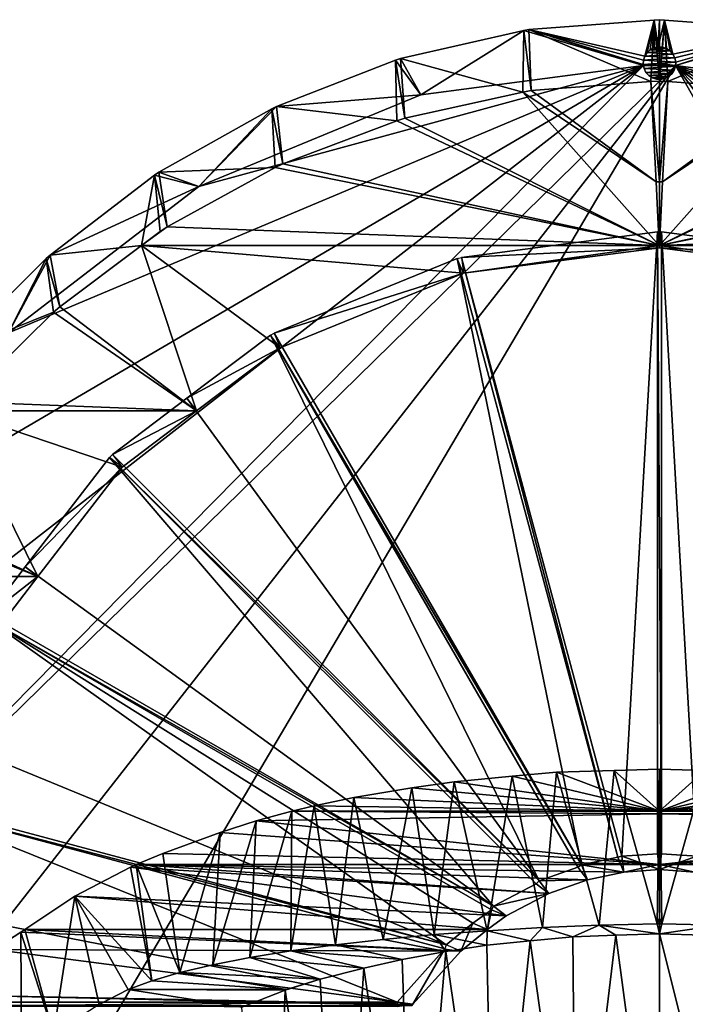
# Model space of a CAD drawing. Units: millimetres. Extents: x -53983 to -42016, y -887 to 16971.
# Drawn here: x -51929 to -47841, y 10919 to 16971 of the extents above; entities that cross this region are included whole.
import ezdxf

# ---------------------------------------------------------------- set-up
doc = ezdxf.new("R2010")
doc.units = ezdxf.units.MM
doc.layers.get('0').update_dxf_attribs({"true_color": 0xdfdfdf})

msp = doc.modelspace()

# ---------------------------------------------------------------- linework, layer by layer
for points in [[(-48031.3, 16968.6, 41800), (-48051.6, 16589.9, 39800.5), (-48802, 16910.8, 41800)], [(-48031.3, 16968.6, 41800), (-48802, 16910.8, 41800), (-48089.5, 16746.8, 41800)], [(-48031.3, 16968.6, 41800), (-48089.5, 16746.8, 41800), (-48075.2, 16768.6, 41800)], [(-48031.3, 16968.6, 41800), (-48075.2, 16768.6, 41800), (-48055.7, 16786, 41800)], [(-48031.3, 16968.6, 41800), (-48055.7, 16786, 41800), (-48032.4, 16797.7, 41800)], [(-48031.3, 16968.6, 41800), (-47999.5, 16593.3, 39800), (-48051.6, 16589.9, 39800.5)], [(-48031.3, 16968.6, 41800), (-48032.4, 16797.7, 41800), (-48006.8, 16803, 41800)], [(-47999.5, 16970.6, 41800), (-47999.5, 16593.3, 39800), (-48031.3, 16968.6, 41800)], [(-48031.3, 16968.6, 41800), (-48006.8, 16803, 41800), (-47999.5, 16970.6, 41800)], [(-47967.7, 16968.6, 41800), (-47999.5, 16970.6, 41800), (-48006.8, 16803, 41800)], [(-47967.7, 16968.6, 41800), (-48006.8, 16803, 41800), (-47980.8, 16801.5, 41800)], [(-47999.5, 16970.6, 41800), (-47967.7, 16968.6, 41800), (-47999.5, 16593.3, 39800)], [(-47999.5, 16593.3, 39800), (-47967.7, 16968.6, 41800), (-47947.4, 16589.9, 39800.5)], [(-47967.7, 16968.6, 41800), (-47980.8, 16801.5, 41800), (-47956, 16793.3, 41800)], [(-47967.7, 16968.6, 41800), (-47197, 16910.8, 41800), (-47947.4, 16589.9, 39800.5)], [(-47197, 16910.8, 41800), (-47967.7, 16968.6, 41800), (-47916.8, 16759.5, 41800)], [(-47967.7, 16968.6, 41800), (-47956, 16793.3, 41800), (-47934.2, 16779, 41800)], [(-47967.7, 16968.6, 41800), (-47934.2, 16779, 41800), (-47916.8, 16759.5, 41800)], [(-48833.3, 16904.5, 41800), (-48839.2, 16526.2, 39809.1), (-49590.8, 16732.2, 41800)], [(-49464.5, 16509.8, 41800), (-48833.3, 16904.5, 41800), (-49590.8, 16732.2, 41800)], [(-49464.5, 16509.8, 41800), (-48098.4, 16689.6, 41800), (-48833.3, 16904.5, 41800)], [(-48833.3, 16904.5, 41800), (-48788.1, 16536.1, 39807.8), (-48839.2, 16526.2, 39809.1)], [(-48802, 16910.8, 41800), (-48788.1, 16536.1, 39807.8), (-48833.3, 16904.5, 41800)], [(-48802, 16910.8, 41800), (-48833.3, 16904.5, 41800), (-48098.4, 16689.6, 41800)], [(-48802, 16910.8, 41800), (-48051.6, 16589.9, 39800.5), (-48788.1, 16536.1, 39807.8)], [(-48802, 16910.8, 41800), (-48098.4, 16689.6, 41800), (-48099.2, 16696, 41800)], [(-48802, 16910.8, 41800), (-48099.2, 16696, 41800), (-48097.7, 16722, 41800)], [(-48802, 16910.8, 41800), (-48097.7, 16722, 41800), (-48089.5, 16746.8, 41800)], [(-47947.4, 16589.9, 39800.5), (-47197, 16910.8, 41800), (-47211, 16536.1, 39807.8)], [(-47197, 16910.8, 41800), (-47916.8, 16759.5, 41800), (-47905.1, 16736.1, 41800)], [(-47197, 16910.8, 41800), (-47905.1, 16736.1, 41800), (-47899.8, 16710.6, 41800)], [(-47197, 16910.8, 41800), (-47899.8, 16710.6, 41800), (-47901, 16689.2, 41800)], [(-47197, 16910.8, 41800), (-47901, 16689.2, 41800), (-47165.7, 16904.5, 41800)], [(-46538.4, 16509.8, 41800), (-47165.7, 16904.5, 41800), (-47901, 16689.2, 41800)], [(-48089.5, 16746.8, 42300), (-47916.8, 16759.5, 42300), (-48075.2, 16768.6, 42300)], [(-48089.5, 16746.8, 41800), (-48089.5, 16746.8, 42300), (-48075.2, 16768.6, 41800)], [(-48075.2, 16768.6, 41800), (-48089.5, 16746.8, 42300), (-48075.2, 16768.6, 42300)], [(-48075.2, 16768.6, 42300), (-47934.2, 16779, 42300), (-48055.7, 16786, 42300)], [(-48075.2, 16768.6, 41800), (-48075.2, 16768.6, 42300), (-48055.7, 16786, 41800)], [(-48055.7, 16786, 41800), (-48075.2, 16768.6, 42300), (-48055.7, 16786, 42300)], [(-48075.2, 16768.6, 42300), (-47916.8, 16759.5, 42300), (-47934.2, 16779, 42300)], [(-48055.7, 16786, 42300), (-47956, 16793.3, 42300), (-48032.4, 16797.7, 42300)], [(-48055.7, 16786, 41800), (-48055.7, 16786, 42300), (-48032.4, 16797.7, 41800)], [(-48032.4, 16797.7, 41800), (-48055.7, 16786, 42300), (-48032.4, 16797.7, 42300)], [(-48055.7, 16786, 42300), (-47934.2, 16779, 42300), (-47956, 16793.3, 42300)], [(-48032.4, 16797.7, 42300), (-47980.8, 16801.5, 42300), (-48006.8, 16803, 42300)], [(-48032.4, 16797.7, 41800), (-48032.4, 16797.7, 42300), (-48006.8, 16803, 41800)], [(-48006.8, 16803, 41800), (-48032.4, 16797.7, 42300), (-48006.8, 16803, 42300)], [(-48032.4, 16797.7, 42300), (-47956, 16793.3, 42300), (-47980.8, 16801.5, 42300)], [(-48006.8, 16803, 41800), (-48006.8, 16803, 42300), (-47980.8, 16801.5, 41800)], [(-47980.8, 16801.5, 41800), (-48006.8, 16803, 42300), (-47980.8, 16801.5, 42300)], [(-47980.8, 16801.5, 41800), (-47980.8, 16801.5, 42300), (-47956, 16793.3, 41800)], [(-47956, 16793.3, 41800), (-47980.8, 16801.5, 42300), (-47956, 16793.3, 42300)], [(-47956, 16793.3, 41800), (-47956, 16793.3, 42300), (-47934.2, 16779, 41800)], [(-47934.2, 16779, 41800), (-47956, 16793.3, 42300), (-47934.2, 16779, 42300)], [(-47934.2, 16779, 41800), (-47934.2, 16779, 42300), (-47916.8, 16759.5, 41800)], [(-47916.8, 16759.5, 41800), (-47934.2, 16779, 42300), (-47916.8, 16759.5, 42300)], [(-49612.6, 16349.3, 39833.3), (-50352.3, 16437.9, 41800), (-49621, 16721.9, 41800)], [(-49464.5, 16509.8, 41800), (-49621, 16721.9, 41800), (-50352.3, 16437.9, 41800)], [(-49590.8, 16732.2, 41800), (-49563.4, 16365.5, 39831), (-49621, 16721.9, 41800)], [(-49464.5, 16509.8, 41800), (-49590.8, 16732.2, 41800), (-49621, 16721.9, 41800)], [(-49621, 16721.9, 41800), (-49563.4, 16365.5, 39831), (-49612.6, 16349.3, 39833.3)], [(-49590.8, 16732.2, 41800), (-48839.2, 16526.2, 39809.1), (-49563.4, 16365.5, 39831)], [(-48099.2, 16696, 42300), (-47899.8, 16710.6, 42300), (-48097.7, 16722, 42300)], [(-48099.2, 16696, 41800), (-48099.2, 16696, 42300), (-48097.7, 16722, 41800)], [(-48097.7, 16722, 41800), (-48099.2, 16696, 42300), (-48097.7, 16722, 42300)], [(-48099.2, 16696, 42300), (-47901.3, 16684.5, 42300), (-47899.8, 16710.6, 42300)], [(-48001.4, 16702.4, 41800), (-48097.9, 16689.7, 41800), (-47902.6, 16689.4, 41800)], [(-48097.9, 16689.7, 41800), (-48001.4, 16702.4, 41800), (-47902.6, 16689.4, 41800)], [(-48097.7, 16722, 42300), (-47905.1, 16736.1, 42300), (-48089.5, 16746.8, 42300)], [(-48097.7, 16722, 41800), (-48097.7, 16722, 42300), (-48089.5, 16746.8, 41800)], [(-48089.5, 16746.8, 41800), (-48097.7, 16722, 42300), (-48089.5, 16746.8, 42300)], [(-48097.7, 16722, 42300), (-47899.8, 16710.6, 42300), (-47905.1, 16736.1, 42300)], [(-48089.5, 16746.8, 42300), (-47905.1, 16736.1, 42300), (-47916.8, 16759.5, 42300)], [(-47916.8, 16759.5, 41800), (-47916.8, 16759.5, 42300), (-47905.1, 16736.1, 41800)], [(-47905.1, 16736.1, 41800), (-47916.8, 16759.5, 42300), (-47905.1, 16736.1, 42300)], [(-47905.1, 16736.1, 41800), (-47905.1, 16736.1, 42300), (-47899.8, 16710.6, 41800)], [(-47899.8, 16710.6, 41800), (-47905.1, 16736.1, 42300), (-47899.8, 16710.6, 42300)], [(-47901.3, 16684.5, 42300), (-47901, 16689.2, 41800), (-47899.8, 16710.6, 42300)], [(-47901, 16689.2, 41800), (-47899.8, 16710.6, 41800), (-47899.8, 16710.6, 42300)], [(-47901, 16689.2, 41800), (-48098.4, 16689.6, 41800), (-53654.2, 11049.6, 41800)], [(-48098.4, 16689.6, 41800), (-53461.6, 12512.7, 41800), (-53654.2, 11049.6, 41800)], [(-47901, 16689.2, 41800), (-53654.2, 11049.6, 41800), (-53461.6, 9586.6, 41800)], [(-48098.4, 16689.6, 41800), (-52896.9, 13876, 41800), (-53461.6, 12512.7, 41800)], [(-47901, 16689.2, 41800), (-53461.6, 9586.6, 41800), (-52896.9, 8223.2, 41800)], [(-48098.4, 16689.6, 41800), (-51998.5, 15046.7, 41800), (-52896.9, 13876, 41800)], [(-47901, 16689.2, 41800), (-52896.9, 8223.2, 41800), (-43105.9, 8223.2, 41800)], [(-48098.4, 16689.6, 41800), (-50827.8, 15945.1, 41800), (-51998.5, 15046.7, 41800)], [(-48098.4, 16689.6, 41800), (-49464.5, 16509.8, 41800), (-50827.8, 15945.1, 41800)], [(-48094, 16670.4, 42300), (-47901.3, 16684.5, 42300), (-48099.2, 16696, 42300)], [(-48099.2, 16696, 41800), (-48097.9, 16689.7, 41800), (-48099.2, 16696, 42300)], [(-48099.2, 16696, 42300), (-48097.9, 16689.7, 41800), (-48094, 16670.4, 42300)], [(-48097.9, 16689.7, 41800), (-48099.2, 16696, 41800), (-48098.4, 16689.6, 41800)], [(-47902.6, 16689.4, 41800), (-48097.9, 16689.7, 41800), (-48098.4, 16689.6, 41800)], [(-47901, 16689.2, 41800), (-47902.6, 16689.4, 41800), (-48098.4, 16689.6, 41800)], [(-48097.9, 16689.7, 41800), (-48094, 16670.4, 41800), (-48094, 16670.4, 42300)], [(-48097.9, 16689.7, 41800), (-47902.6, 16689.4, 41800), (-47901, 16689.2, 41800)], [(-48097.9, 16689.7, 41800), (-47901, 16689.2, 41800), (-47901.3, 16684.5, 41800)], [(-48097.9, 16689.7, 41800), (-47901.3, 16684.5, 41800), (-48094, 16670.4, 41800)], [(-48094, 16670.4, 42300), (-47909.5, 16659.7, 42300), (-47901.3, 16684.5, 42300)], [(-47901.3, 16684.5, 41800), (-47909.5, 16659.7, 41800), (-48094, 16670.4, 41800)], [(-48082.2, 16647.1, 42300), (-47909.5, 16659.7, 42300), (-48094, 16670.4, 42300)], [(-48082.2, 16647.1, 41800), (-48082.2, 16647.1, 42300), (-48094, 16670.4, 41800)], [(-48094, 16670.4, 41800), (-48082.2, 16647.1, 42300), (-48094, 16670.4, 42300)], [(-48094, 16670.4, 41800), (-47909.5, 16659.7, 41800), (-48082.2, 16647.1, 41800)], [(-48082.2, 16647.1, 42300), (-47923.8, 16637.9, 42300), (-47909.5, 16659.7, 42300)], [(-47909.5, 16659.7, 41800), (-47923.8, 16637.9, 41800), (-48082.2, 16647.1, 41800)], [(-48064.9, 16627.6, 42300), (-47923.8, 16637.9, 42300), (-48082.2, 16647.1, 42300)], [(-48064.9, 16627.6, 41800), (-48064.9, 16627.6, 42300), (-48082.2, 16647.1, 41800)], [(-48082.2, 16647.1, 41800), (-48064.9, 16627.6, 42300), (-48082.2, 16647.1, 42300)], [(-48082.2, 16647.1, 41800), (-47923.8, 16637.9, 41800), (-48064.9, 16627.6, 41800)], [(-47909.5, 16659.7, 41800), (-47909.5, 16659.7, 42300), (-47923.8, 16637.9, 41800)], [(-47923.8, 16637.9, 41800), (-47909.5, 16659.7, 42300), (-47923.8, 16637.9, 42300)], [(-47901.3, 16684.5, 41800), (-47901.3, 16684.5, 42300), (-47909.5, 16659.7, 41800)], [(-47909.5, 16659.7, 41800), (-47901.3, 16684.5, 42300), (-47909.5, 16659.7, 42300)], [(-47901.3, 16684.5, 41800), (-47901, 16689.2, 41800), (-47901.3, 16684.5, 42300)], [(-47901, 16689.2, 41800), (-43105.9, 8223.2, 41800), (-42541.2, 9586.6, 41800)], [(-47901, 16689.2, 41800), (-42541.2, 9586.6, 41800), (-42348.6, 11049.6, 41800)], [(-47901, 16689.2, 41800), (-42348.6, 11049.6, 41800), (-42541.2, 12512.7, 41800)], [(-47901, 16689.2, 41800), (-42541.2, 12512.7, 41800), (-43105.9, 13876, 41800)], [(-47901, 16689.2, 41800), (-43105.9, 13876, 41800), (-44004.3, 15046.7, 41800)], [(-47901, 16689.2, 41800), (-44004.3, 15046.7, 41800), (-45175, 15945.1, 41800)], [(-47901, 16689.2, 41800), (-45175, 15945.1, 41800), (-46538.4, 16509.8, 41800)], [(-48018.9, 15974.2, 39884.4), (-48788.1, 16536.1, 39807.8), (-48051.6, 16589.9, 39800.5)], [(-48064.9, 16627.6, 42300), (-47943.3, 16620.5, 42300), (-47923.8, 16637.9, 42300)], [(-47923.8, 16637.9, 41800), (-47943.3, 16620.5, 41800), (-48064.9, 16627.6, 41800)], [(-48043, 16613.2, 42300), (-47943.3, 16620.5, 42300), (-48064.9, 16627.6, 42300)], [(-48043, 16613.2, 41800), (-48043, 16613.2, 42300), (-48064.9, 16627.6, 41800)], [(-48064.9, 16627.6, 41800), (-48043, 16613.2, 42300), (-48064.9, 16627.6, 42300)], [(-48064.9, 16627.6, 41800), (-47943.3, 16620.5, 41800), (-48043, 16613.2, 41800)], [(-48051.6, 16589.9, 39800.5), (-47999.5, 16593.3, 39800), (-47999.5, 15975.4, 39884.2)], [(-48018.9, 15974.2, 39884.4), (-48051.6, 16589.9, 39800.5), (-47999.5, 15975.4, 39884.2)], [(-48043, 16613.2, 42300), (-47966.6, 16608.8, 42300), (-47943.3, 16620.5, 42300)], [(-47943.3, 16620.5, 41800), (-47966.6, 16608.8, 41800), (-48043, 16613.2, 41800)], [(-48018.3, 16605, 42300), (-47966.6, 16608.8, 42300), (-48043, 16613.2, 42300)], [(-48018.3, 16605, 41800), (-48018.3, 16605, 42300), (-48043, 16613.2, 41800)], [(-48043, 16613.2, 41800), (-48018.3, 16605, 42300), (-48043, 16613.2, 42300)], [(-48043, 16613.2, 41800), (-47966.6, 16608.8, 41800), (-48018.3, 16605, 41800)], [(-48018.3, 16605, 42300), (-47992.2, 16603.5, 42300), (-47966.6, 16608.8, 42300)], [(-47966.6, 16608.8, 41800), (-47992.2, 16603.5, 41800), (-48018.3, 16605, 41800)], [(-47992.2, 16603.5, 41800), (-47992.2, 16603.5, 42300), (-48018.3, 16605, 41800)], [(-48018.3, 16605, 41800), (-47992.2, 16603.5, 42300), (-48018.3, 16605, 42300)], [(-47999.5, 15975.4, 39884.2), (-47999.5, 16593.3, 39800), (-47947.4, 16589.9, 39800.5)], [(-47980.1, 15974.2, 39884.4), (-47999.5, 15975.4, 39884.2), (-47947.4, 16589.9, 39800.5)], [(-47966.6, 16608.8, 41800), (-47966.6, 16608.8, 42300), (-47992.2, 16603.5, 41800)], [(-47992.2, 16603.5, 41800), (-47966.6, 16608.8, 42300), (-47992.2, 16603.5, 42300)], [(-47980.1, 15974.2, 39884.4), (-47947.4, 16589.9, 39800.5), (-47211, 16536.1, 39807.8)], [(-47943.3, 16620.5, 41800), (-47943.3, 16620.5, 42300), (-47966.6, 16608.8, 41800)], [(-47966.6, 16608.8, 41800), (-47943.3, 16620.5, 42300), (-47966.6, 16608.8, 42300)], [(-47923.8, 16637.9, 41800), (-47923.8, 16637.9, 42300), (-47943.3, 16620.5, 41800)], [(-47943.3, 16620.5, 41800), (-47923.8, 16637.9, 42300), (-47943.3, 16620.5, 42300)], [(-48000.6, 15583.6, 39937.6), (-49563.4, 16365.5, 39831), (-48839.2, 16526.2, 39809.1)], [(-48018.9, 15974.2, 39884.4), (-48839.2, 16526.2, 39809.1), (-48788.1, 16536.1, 39807.8)], [(-48018.9, 15974.2, 39884.4), (-48000.6, 15583.6, 39937.6), (-48839.2, 16526.2, 39809.1)], [(-47980.1, 15974.2, 39884.4), (-47159.8, 16526.2, 39809.1), (-47998.4, 15583.6, 39937.6)], [(-47998.4, 15583.6, 39937.6), (-47159.8, 16526.2, 39809.1), (-46435.6, 16365.5, 39831)], [(-47980.1, 15974.2, 39884.4), (-47211, 16536.1, 39807.8), (-47159.8, 16526.2, 39809.1)], [(-50827.8, 15945.1, 41800), (-49464.5, 16509.8, 41800), (-50352.3, 16437.9, 41800)], [(-50380.9, 16423.8, 41800), (-50358.9, 16062.1, 39872.4), (-51073.6, 16033, 41800)], [(-50827.8, 15945.1, 41800), (-50380.9, 16423.8, 41800), (-51073.6, 16033, 41800)], [(-50827.8, 15945.1, 41800), (-50352.3, 16437.9, 41800), (-50380.9, 16423.8, 41800)], [(-50352.3, 16437.9, 41800), (-50312.7, 16084.3, 39869.4), (-50380.9, 16423.8, 41800)], [(-50380.9, 16423.8, 41800), (-50312.7, 16084.3, 39869.4), (-50358.9, 16062.1, 39872.4)], [(-50312.7, 16084.3, 39869.4), (-50352.3, 16437.9, 41800), (-49612.6, 16349.3, 39833.3)], [(-48000.6, 15583.6, 39937.6), (-50312.7, 16084.3, 39869.4), (-49612.6, 16349.3, 39833.3)], [(-48000.6, 15583.6, 39937.6), (-49612.6, 16349.3, 39833.3), (-49563.4, 16365.5, 39831)], [(-47998.4, 15583.6, 39937.6), (-46435.6, 16365.5, 39831), (-46386.4, 16349.3, 39833.3)], [(-47998.4, 15583.6, 39937.6), (-46386.4, 16349.3, 39833.3), (-45686.3, 16084.3, 39869.4)], [(-51073.6, 16033, 41800), (-50358.9, 16062.1, 39872.4), (-51023.2, 15697, 39922.2)], [(-48000.6, 15583.6, 39937.6), (-51023.2, 15697, 39922.2), (-50358.9, 16062.1, 39872.4)], [(-48000.6, 15583.6, 39937.6), (-50358.9, 16062.1, 39872.4), (-50312.7, 16084.3, 39869.4)], [(-47998.4, 15583.6, 39937.6), (-45686.3, 16084.3, 39869.4), (-45640.1, 16062.1, 39872.4)], [(-47998.4, 15583.6, 39937.6), (-45640.1, 16062.1, 39872.4), (-44975.8, 15697, 39922.2)], [(-51180.9, 15583.6, 39937.6), (-51742.3, 15524.4, 41800), (-51100.1, 16015.3, 41800)], [(-50827.8, 15945.1, 41800), (-51100.1, 16015.3, 41800), (-51742.3, 15524.4, 41800)], [(-51180.9, 15583.6, 39937.6), (-51100.1, 16015.3, 41800), (-51065.7, 15669.3, 39926)], [(-51073.6, 16033, 41800), (-51023.2, 15697, 39922.2), (-51100.1, 16015.3, 41800)], [(-50827.8, 15945.1, 41800), (-51073.6, 16033, 41800), (-51100.1, 16015.3, 41800)], [(-51100.1, 16015.3, 41800), (-51023.2, 15697, 39922.2), (-51065.7, 15669.3, 39926)], [(-48018.9, 15974.2, 39884.4), (-47999.5, 15975.4, 39884.2), (-47999.5, 15974.2, 39884.4)], [(-47999.5, 15975.4, 39884.2), (-47980.1, 15974.2, 39884.4), (-47999.5, 15974.2, 39884.4)], [(-51998.5, 15046.7, 41800), (-50827.8, 15945.1, 41800), (-51742.3, 15524.4, 41800)], [(-47999.5, 15974.2, 39884.4), (-48000.6, 15583.6, 39937.6), (-48018.9, 15974.2, 39884.4)], [(-47999.5, 15583.6, 39937.6), (-48000.6, 15583.6, 39937.6), (-47999.5, 15974.2, 39884.4)], [(-47999.5, 15583.6, 39937.6), (-47999.5, 15974.2, 39884.4), (-47998.4, 15583.6, 39937.6)], [(-47998.4, 15583.6, 39937.6), (-47999.5, 15974.2, 39884.4), (-47980.1, 15974.2, 39884.4)], [(-48000.6, 15583.6, 39937.6), (-51180.9, 15583.6, 39937.6), (-51023.2, 15697, 39922.2)], [(-51180.9, 15583.6, 39937.6), (-51065.7, 15669.3, 39926), (-51023.2, 15697, 39922.2)], [(-47998.4, 15583.6, 39937.6), (-44975.8, 15697, 39922.2), (-44818.1, 15583.6, 39937.6)], [(-48012.3, 15666.1, 39919.1), (-48230, 11829.4, 21179.2), (-49216.3, 15510.1, 39931.5)], [(-49216.3, 15510.1, 39931.5), (-47999.5, 15568.9, 39938.8), (-48012.3, 15666.1, 39919.1)], [(-48012.3, 11844.5, 21112), (-48230, 11829.4, 21179.2), (-48012.3, 15666.1, 39919.1)], [(-48012.3, 11844.5, 21112), (-48012.3, 15666.1, 39919.1), (-47986.7, 11844.5, 21112)], [(-47986.7, 11844.5, 21112), (-48012.3, 15666.1, 39919.1), (-47986.7, 15666.1, 39919.1)], [(-47999.5, 15568.9, 39938.8), (-46782.7, 15510.1, 39931.5), (-47986.7, 15666.1, 39919.1)], [(-47986.7, 11844.5, 21112), (-47986.7, 15666.1, 39919.1), (-47769, 11829.4, 21179.2)], [(-47769, 11829.4, 21179.2), (-47986.7, 15666.1, 39919.1), (-46782.7, 15510.1, 39931.5)], [(-51682.4, 15206.2, 39967.6), (-51742.3, 15524.4, 41800), (-51180.9, 15583.6, 39937.6)], [(-51180.9, 15583.6, 39937.6), (-50843.4, 14567.7, 40018.3), (-51682.4, 15206.2, 39967.6)], [(-51180.9, 15583.6, 39937.6), (-48000.6, 15583.6, 39937.6), (-49203.5, 15412.9, 39951.2)], [(-51180.9, 15583.6, 39937.6), (-49203.5, 15412.9, 39951.2), (-50329.1, 14954.6, 39987.6)], [(-51180.9, 15583.6, 39937.6), (-50329.1, 14954.6, 39987.6), (-50843.4, 14567.7, 40018.3)], [(-49203.5, 15412.9, 39951.2), (-47999.5, 15568.9, 39938.8), (-49216.3, 15510.1, 39931.5)], [(-48000.6, 15583.6, 39937.6), (-47999.5, 15568.9, 39938.8), (-49203.5, 15412.9, 39951.2)], [(-47999.5, 15568.9, 39938.8), (-48000.6, 15583.6, 39937.6), (-47999.5, 15583.6, 39937.6)], [(-47998.4, 15583.6, 39937.6), (-47999.5, 15568.9, 39938.8), (-47999.5, 15583.6, 39937.6)], [(-46795.5, 15412.9, 39951.2), (-47999.5, 15568.9, 39938.8), (-47998.4, 15583.6, 39937.6)], [(-46795.5, 15412.9, 39951.2), (-46782.7, 15510.1, 39931.5), (-47999.5, 15568.9, 39938.8)], [(-44818.1, 15583.6, 39937.6), (-46795.5, 15412.9, 39951.2), (-47998.4, 15583.6, 39937.6)], [(-51720.5, 15173.3, 39970.2), (-52346.9, 14920.9, 41800), (-51766.3, 15503.4, 41800)], [(-51998.5, 15046.7, 41800), (-51766.3, 15503.4, 41800), (-52346.9, 14920.9, 41800)], [(-51998.5, 15046.7, 41800), (-51742.3, 15524.4, 41800), (-51766.3, 15503.4, 41800)], [(-51682.4, 15206.2, 39967.6), (-51766.3, 15503.4, 41800), (-51742.3, 15524.4, 41800)], [(-51720.5, 15173.3, 39970.2), (-51766.3, 15503.4, 41800), (-51682.4, 15206.2, 39967.6)], [(-50366.6, 15045.1, 39967.9), (-49203.5, 15412.9, 39951.2), (-49241, 15503.4, 39931.5)], [(-50366.6, 15045.1, 39967.9), (-49241, 15503.4, 39931.5), (-48479, 11775.8, 21389.4)], [(-49216.3, 15510.1, 39931.5), (-48254.8, 11822.8, 21179.2), (-49241, 15503.4, 39931.5)], [(-48479, 11775.8, 21389.4), (-49241, 15503.4, 39931.5), (-48254.8, 11822.8, 21179.2)], [(-48230, 11829.4, 21179.2), (-48254.8, 11822.8, 21179.2), (-49216.3, 15510.1, 39931.5)], [(-50329.1, 14954.6, 39987.6), (-49203.5, 15412.9, 39951.2), (-50366.6, 15045.1, 39967.9)], [(-50843.4, 14567.7, 40018.3), (-51720.5, 15173.3, 39970.2), (-51682.4, 15206.2, 39967.6)], [(-52279.2, 14621.8, 40014), (-52346.9, 14920.9, 41800), (-51720.5, 15173.3, 39970.2)], [(-50843.4, 14567.7, 40018.3), (-52279.2, 14621.8, 40014), (-51720.5, 15173.3, 39970.2)], [(-50903, 14645.5, 39998.6), (-50329.1, 14954.6, 39987.6), (-50388.8, 15032.3, 39967.9)], [(-50388.8, 15032.3, 39967.9), (-48739.2, 11677.4, 21771.7), (-50903, 14645.5, 39998.6)], [(-48479, 11775.8, 21389.4), (-50388.8, 15032.3, 39967.9), (-50366.6, 15045.1, 39967.9)], [(-48501.2, 11763, 21389.4), (-50388.8, 15032.3, 39967.9), (-48479, 11775.8, 21389.4)], [(-48501.2, 11763, 21389.4), (-48739.2, 11677.4, 21771.7), (-50388.8, 15032.3, 39967.9)], [(-50843.4, 14567.7, 40018.3), (-50329.1, 14954.6, 39987.6), (-50903, 14645.5, 39998.6)], [(-51359.3, 14297.5, 40006.6), (-50843.4, 14567.7, 40018.3), (-50903, 14645.5, 39998.6)], [(-48739.2, 11677.4, 21771.7), (-51359.3, 14297.5, 40006.6), (-50903, 14645.5, 39998.6)], [(-52321.4, 14567.7, 40018.3), (-52279.2, 14621.8, 40014), (-50843.4, 14567.7, 40018.3)], [(-51818.2, 13549, 40041.8), (-52769, 13986.6, 40031.7), (-52321.4, 14567.7, 40018.3)], [(-51818.2, 13549, 40041.8), (-52321.4, 14567.7, 40018.3), (-51299.6, 14219.7, 40026.3)], [(-52321.4, 14567.7, 40018.3), (-50843.4, 14567.7, 40018.3), (-51299.6, 14219.7, 40026.3)], [(-51299.6, 14219.7, 40026.3), (-50843.4, 14567.7, 40018.3), (-51359.3, 14297.5, 40006.6)], [(-48739.2, 11677.4, 21771.7), (-51377.4, 14279.4, 40006.6), (-51359.3, 14297.5, 40006.6)], [(-51896, 13608.7, 40022), (-51299.6, 14219.7, 40026.3), (-51377.4, 14279.4, 40006.6)], [(-51377.4, 14279.4, 40006.6), (-49017.8, 11522.3, 22383.7), (-51896, 13608.7, 40022)], [(-48757.3, 11659.3, 21771.7), (-51377.4, 14279.4, 40006.6), (-48739.2, 11677.4, 21771.7)], [(-48757.3, 11659.3, 21771.7), (-49017.8, 11522.3, 22383.7), (-51377.4, 14279.4, 40006.6)], [(-51818.2, 13549, 40041.8), (-51299.6, 14219.7, 40026.3), (-51896, 13608.7, 40022)], [(-51818.2, 13549, 40041.8), (-52802, 13949.3, 40032.6), (-52769, 13986.6, 40031.7)], [(-51818.2, 13549, 40041.8), (-53037, 13549, 40041.8), (-52802, 13949.3, 40032.6)], [(-52120, 13313.4, 40012.2), (-51818.2, 13549, 40041.8), (-51896, 13608.7, 40022)], [(-49017.8, 11522.3, 22383.7), (-52120, 13313.4, 40012.2), (-51896, 13608.7, 40022)], [(-53037, 13549, 40041.8), (-51818.2, 13549, 40041.8), (-52042.3, 13253.7, 40032)], [(-52042.3, 13253.7, 40032), (-51818.2, 13549, 40041.8), (-52120, 13313.4, 40012.2)], [(-49017.8, 11522.3, 22383.7), (-52132.8, 13291.2, 40012.2), (-52120, 13313.4, 40012.2)], [(-52132.8, 13291.2, 40012.2), (-49310.3, 11284.1, 23256), (-52427.1, 12568, 39988.2)], [(-49030.6, 11500.2, 22383.7), (-49145.9, 11417.1, 22754.8), (-52132.8, 13291.2, 40012.2)], [(-52132.8, 13291.2, 40012.2), (-49145.9, 11417.1, 22754.8), (-49310.3, 11284.1, 23256)], [(-49030.6, 11500.2, 22383.7), (-52132.8, 13291.2, 40012.2), (-49017.8, 11522.3, 22383.7)], [(-52427.1, 12568, 39988.2), (-49310.3, 11284.1, 23256), (-52587.3, 12162.2, 39951.8)], [(-48717.8, 11390.8, 15142.2), (-48904.9, 12322.4, 17689.2), (-48632, 12345.7, 17525.8)], [(-47999.5, 12106.9, 19197.7), (-48632, 12345.7, 17525.8), (-48904.9, 12322.4, 17689.2)], [(-48717.8, 11390.8, 15142.2), (-48632, 12345.7, 17525.8), (-48369.3, 11405, 15055.3)], [(-48369.3, 11405, 15055.3), (-48632, 12345.7, 17525.8), (-48278.5, 12357.2, 17445.8)], [(-47999.5, 12106.9, 19197.7), (-48278.5, 12357.2, 17445.8), (-48632, 12345.7, 17525.8)], [(-48369.3, 11405, 15055.3), (-48278.5, 12357.2, 17445.8), (-48014.2, 11414, 15000)], [(-48014.2, 11414, 15000), (-48278.5, 12357.2, 17445.8), (-47999.5, 12365, 17390.6)], [(-47999.5, 12106.9, 19197.7), (-47999.5, 12365, 17390.6), (-48278.5, 12357.2, 17445.8)], [(-47999.5, 11451.5, 15098.8), (-48014.2, 11414, 15000), (-47999.5, 12365, 17390.6)], [(-47984.8, 11414, 15000), (-47999.5, 11451.5, 15098.8), (-47999.5, 12365, 17390.6)], [(-47720.5, 12357.2, 17445.8), (-47984.8, 11414, 15000), (-47999.5, 12365, 17390.6)], [(-47999.5, 12106.9, 19197.7), (-47720.5, 12357.2, 17445.8), (-47999.5, 12365, 17390.6)], [(-47999.5, 12106.9, 19197.7), (-47367, 12345.7, 17525.8), (-47720.5, 12357.2, 17445.8)], [(-47999.5, 12106.9, 19197.7), (-47094.1, 12322.4, 17689.2), (-47367, 12345.7, 17525.8)], [(-47720.5, 12357.2, 17445.8), (-47629.7, 11405, 15055.3), (-47984.8, 11414, 15000)], [(-49383.6, 11347.5, 15407.9), (-49520.5, 12249.8, 18197.6), (-49259.4, 12287.7, 17931.9)], [(-47999.5, 12106.9, 19197.7), (-49259.4, 12287.7, 17931.9), (-49520.5, 12249.8, 18197.6)], [(-49383.6, 11347.5, 15407.9), (-49259.4, 12287.7, 17931.9), (-49056.8, 11371.6, 15260.1)], [(-49056.8, 11371.6, 15260.1), (-49259.4, 12287.7, 17931.9), (-48904.9, 12322.4, 17689.2)], [(-47999.5, 12106.9, 19197.7), (-48904.9, 12322.4, 17689.2), (-49259.4, 12287.7, 17931.9)], [(-49056.8, 11371.6, 15260.1), (-48904.9, 12322.4, 17689.2), (-48717.8, 11390.8, 15142.2)], [(-47999.5, 12106.9, 19197.7), (-46739.7, 12287.7, 17931.9), (-47094.1, 12322.4, 17689.2)], [(-47999.5, 12106.9, 19197.7), (-46478.5, 12249.8, 18197.6), (-46739.7, 12287.7, 17931.9)], [(-49695.4, 11318.7, 15584.4), (-49876.2, 12190.7, 18611.2), (-49520.5, 12249.8, 18197.6)], [(-47999.5, 12106.9, 19197.7), (-49520.5, 12249.8, 18197.6), (-49876.2, 12190.7, 18611.2)], [(-49695.4, 11318.7, 15584.4), (-49520.5, 12249.8, 18197.6), (-49383.6, 11347.5, 15407.9)], [(-47999.5, 12106.9, 19197.7), (-46122.8, 12190.7, 18611.2), (-46478.5, 12249.8, 18197.6)], [(-49989.6, 11285.5, 15788.2), (-50120.4, 12139.5, 18969.5), (-49876.2, 12190.7, 18611.2)], [(-47999.5, 12106.9, 19197.7), (-49876.2, 12190.7, 18611.2), (-50120.4, 12139.5, 18969.5)], [(-49989.6, 11285.5, 15788.2), (-49876.2, 12190.7, 18611.2), (-49695.4, 11318.7, 15584.4)], [(-47999.5, 12106.9, 19197.7), (-45878.6, 12139.5, 18969.5), (-46122.8, 12190.7, 18611.2)], [(-52593.9, 12137.5, 39951.8), (-49610.4, 10932.4, 24488.4), (-52663, 11528.3, 39897.2)], [(-49310.3, 11284.1, 23256), (-52593.9, 12137.5, 39951.8), (-52587.3, 12162.2, 39951.8)], [(-49317, 11259.4, 23256), (-49610.4, 10932.4, 24488.4), (-52593.9, 12137.5, 39951.8)], [(-49317, 11259.4, 23256), (-52593.9, 12137.5, 39951.8), (-49310.3, 11284.1, 23256)], [(-50515.8, 11206.9, 16270.6), (-50476.1, 12046.9, 19525.9), (-50256.7, 12106.9, 19197.7)], [(-50515.8, 11206.9, 16270.6), (-50256.7, 12106.9, 19197.7), (-50263.9, 11248.1, 16017.6)], [(-47999.5, 12089.9, 19291), (-50256.7, 12106.9, 19197.7), (-50476.1, 12046.9, 19525.9)], [(-50263.9, 11248.1, 16017.6), (-50256.7, 12106.9, 19197.7), (-50120.4, 12139.5, 18969.5)], [(-50263.9, 11248.1, 16017.6), (-50120.4, 12139.5, 18969.5), (-49989.6, 11285.5, 15788.2)], [(-47999.5, 12106.9, 19197.7), (-50120.4, 12139.5, 18969.5), (-50256.7, 12106.9, 19197.7)], [(-47999.5, 12106.9, 19197.7), (-50256.7, 12106.9, 19197.7), (-47999.5, 12089.9, 19291)], [(-47999.5, 12106.9, 19197.7), (-45742.3, 12106.9, 19197.7), (-45878.6, 12139.5, 18969.5)], [(-47999.5, 12106.9, 19197.7), (-47999.5, 12089.9, 19291), (-45742.3, 12106.9, 19197.7)], [(-45742.3, 12106.9, 19197.7), (-47999.5, 12089.9, 19291), (-45522.9, 12046.9, 19525.9)], [(-50743.4, 11162.1, 16545.2), (-50698.2, 11975.4, 19916.4), (-50476.1, 12046.9, 19525.9)], [(-50743.4, 11162.1, 16545.2), (-50476.1, 12046.9, 19525.9), (-50515.8, 11206.9, 16270.6)], [(-48000.4, 11778.3, 20993.2), (-50476.1, 12046.9, 19525.9), (-50698.2, 11975.4, 19916.4)], [(-48000.4, 11778.3, 20993.2), (-47999.5, 12089.9, 19291), (-50476.1, 12046.9, 19525.9)], [(-47999.5, 12089.9, 19291), (-48000.4, 11778.3, 20993.2), (-47999.5, 11778.3, 20993.2)], [(-47998.6, 11778.3, 20993.2), (-45522.9, 12046.9, 19525.9), (-47999.5, 12089.9, 19291)], [(-47998.6, 11778.3, 20993.2), (-47999.5, 12089.9, 19291), (-47999.5, 11778.3, 20993.2)], [(-47998.6, 11778.3, 20993.2), (-45300.9, 11975.4, 19916.4), (-45522.9, 12046.9, 19525.9)], [(-50944.8, 11114.2, 16839.1), (-51050.6, 11846.2, 20622.3), (-50698.2, 11975.4, 19916.4)], [(-48000.4, 11778.3, 20993.2), (-50698.2, 11975.4, 19916.4), (-51050.6, 11846.2, 20622.3)], [(-50944.8, 11114.2, 16839.1), (-50698.2, 11975.4, 19916.4), (-50743.4, 11162.1, 16545.2)], [(-47998.6, 11778.3, 20993.2), (-44948.4, 11846.2, 20622.3), (-45300.9, 11975.4, 19916.4)], [(-50944.8, 11114.2, 16839.1), (-51213.6, 11778.3, 20993.2), (-51050.6, 11846.2, 20622.3)], [(-48000.4, 11778.3, 20993.2), (-51050.6, 11846.2, 20622.3), (-51213.6, 11778.3, 20993.2)], [(-48217.3, 11732.3, 21198.9), (-48479, 11775.8, 21389.4), (-48254.8, 11822.8, 21179.2)], [(-48217.3, 11732.3, 21198.9), (-48254.8, 11822.8, 21179.2), (-48230, 11829.4, 21179.2)], [(-47999.5, 11747.3, 21131.8), (-48230, 11829.4, 21179.2), (-48012.3, 11844.5, 21112)], [(-48217.3, 11732.3, 21198.9), (-48230, 11829.4, 21179.2), (-47999.5, 11747.3, 21131.8)], [(-47986.7, 11844.5, 21112), (-47999.5, 11747.3, 21131.8), (-48012.3, 11844.5, 21112)], [(-47769, 11829.4, 21179.2), (-47999.5, 11747.3, 21131.8), (-47986.7, 11844.5, 21112)], [(-47781.8, 11732.3, 21198.9), (-47999.5, 11747.3, 21131.8), (-47769, 11829.4, 21179.2)], [(-47998.6, 11778.3, 20993.2), (-44785.4, 11778.3, 20993.2), (-44948.4, 11846.2, 20622.3)], [(-51247.6, 11762.7, 21063.1), (-51118.2, 11063.6, 17149.9), (-51590.7, 11583.2, 21864.9)], [(-51590.7, 11583.2, 21864.9), (-48940.1, 11462.7, 22403.5), (-51247.6, 11762.7, 21063.1)], [(-51213.6, 11778.3, 20993.2), (-51247.6, 11762.7, 21063.1), (-48679.5, 11599.6, 21791.4)], [(-51118.2, 11063.6, 17149.9), (-51247.6, 11762.7, 21063.1), (-51213.6, 11778.3, 20993.2)], [(-51247.6, 11762.7, 21063.1), (-48940.1, 11462.7, 22403.5), (-48679.5, 11599.6, 21791.4)], [(-51213.6, 11778.3, 20993.2), (-48679.5, 11599.6, 21791.4), (-48441.5, 11685.2, 21409.1)], [(-51213.6, 11778.3, 20993.2), (-48441.5, 11685.2, 21409.1), (-48217.3, 11732.3, 21198.9)], [(-51213.6, 11778.3, 20993.2), (-48217.3, 11732.3, 21198.9), (-48000.4, 11778.3, 20993.2)], [(-51118.2, 11063.6, 17149.9), (-51213.6, 11778.3, 20993.2), (-50944.8, 11114.2, 16839.1)], [(-48441.5, 11685.2, 21409.1), (-48739.2, 11677.4, 21771.7), (-48501.2, 11763, 21389.4)], [(-48501.2, 11763, 21389.4), (-48479, 11775.8, 21389.4), (-48441.5, 11685.2, 21409.1)], [(-48441.5, 11685.2, 21409.1), (-48479, 11775.8, 21389.4), (-48217.3, 11732.3, 21198.9)], [(-48217.3, 11732.3, 21198.9), (-47999.5, 11747.3, 21131.8), (-48000.4, 11778.3, 20993.2)], [(-47999.5, 11747.3, 21131.8), (-47999.5, 11778.3, 20993.2), (-48000.4, 11778.3, 20993.2)], [(-47998.6, 11778.3, 20993.2), (-47999.5, 11778.3, 20993.2), (-47999.5, 11747.3, 21131.8)], [(-47998.6, 11778.3, 20993.2), (-47999.5, 11747.3, 21131.8), (-47781.8, 11732.3, 21198.9)], [(-44785.4, 11778.3, 20993.2), (-47998.6, 11778.3, 20993.2), (-47781.8, 11732.3, 21198.9)], [(-48679.5, 11599.6, 21791.4), (-48739.2, 11677.4, 21771.7), (-48441.5, 11685.2, 21409.1)], [(-48679.5, 11599.6, 21791.4), (-49017.8, 11522.3, 22383.7), (-48757.3, 11659.3, 21771.7)], [(-48757.3, 11659.3, 21771.7), (-48739.2, 11677.4, 21771.7), (-48679.5, 11599.6, 21791.4)], [(-51590.7, 11583.2, 21864.9), (-51720.2, 10737.1, 18743.4), (-51898, 11379.6, 22774.5)], [(-51898, 11379.6, 22774.5), (-49055.4, 11379.6, 22774.5), (-51590.7, 11583.2, 21864.9)], [(-51440.2, 10919.2, 17898.9), (-51720.2, 10737.1, 18743.4), (-51590.7, 11583.2, 21864.9)], [(-51590.7, 11583.2, 21864.9), (-49055.4, 11379.6, 22774.5), (-48940.1, 11462.7, 22403.5)], [(-51262.3, 11010.6, 17474.9), (-51590.7, 11583.2, 21864.9), (-51118.2, 11063.6, 17149.9)], [(-51590.7, 11583.2, 21864.9), (-51262.3, 11010.6, 17474.9), (-51440.2, 10919.2, 17898.9)], [(-48940.1, 11462.7, 22403.5), (-49017.8, 11522.3, 22383.7), (-48679.5, 11599.6, 21791.4)], [(-49610.4, 10932.4, 24488.4), (-52723.7, 10932.4, 39809.7), (-52663, 11528.3, 39897.2)], [(-49030.6, 11500.2, 22383.7), (-49055.4, 11379.6, 22774.5), (-49145.9, 11417.1, 22754.8)], [(-48940.1, 11462.7, 22403.5), (-49055.4, 11379.6, 22774.5), (-49030.6, 11500.2, 22383.7)], [(-49030.6, 11500.2, 22383.7), (-49017.8, 11522.3, 22383.7), (-48940.1, 11462.7, 22403.5)], [(-47999.5, 11413.6, 15002), (-48014.2, 11414, 15000), (-47999.5, 11451.5, 15098.8)], [(-47984.8, 11414, 15000), (-47999.5, 11413.6, 15002), (-47999.5, 11451.5, 15098.8)], [(-51720.2, 10737.1, 18743.4), (-51922, 11362.4, 22839.5), (-51898, 11379.6, 22774.5)], [(-49219.8, 11246.6, 23275.8), (-51898, 11379.6, 22774.5), (-51922, 11362.4, 22839.5)], [(-49219.8, 11246.6, 23275.8), (-49055.4, 11379.6, 22774.5), (-51898, 11379.6, 22774.5)], [(-49145.9, 11417.1, 22754.8), (-49219.8, 11246.6, 23275.8), (-49310.3, 11284.1, 23256)], [(-49055.4, 11379.6, 22774.5), (-49219.8, 11246.6, 23275.8), (-49145.9, 11417.1, 22754.8)], [(-48717.8, 11390.8, 15142.2), (-48794.2, 11310.5, 15634.6), (-49056.8, 11371.6, 15260.1)], [(-48532.2, 11334.6, 15486.7), (-48794.2, 11310.5, 15634.6), (-48717.8, 11390.8, 15142.2)], [(-48369.3, 11405, 15055.3), (-48532.2, 11334.6, 15486.7), (-48717.8, 11390.8, 15142.2)], [(-48369.3, 11405, 15055.3), (-48267.1, 11343.9, 15430.2), (-48532.2, 11334.6, 15486.7)], [(-48369.3, 11405, 15055.3), (-48014.2, 11414, 15000), (-47999.5, 11352, 15380.3)], [(-48369.3, 11405, 15055.3), (-47999.5, 11352, 15380.3), (-48267.1, 11343.9, 15430.2)], [(-48014.2, 11414, 15000), (-47999.5, 11413.6, 15002), (-47999.5, 11352, 15380.3)], [(-47629.7, 11405, 15055.3), (-47999.5, 11352, 15380.3), (-47984.8, 11414, 15000)], [(-47999.5, 11352, 15380.3), (-47999.5, 11413.6, 15002), (-47984.8, 11414, 15000)], [(-47629.7, 11405, 15055.3), (-47731.9, 11343.9, 15430.2), (-47999.5, 11352, 15380.3)], [(-51922, 11362.4, 22839.5), (-51918.5, 10622.3, 19276.2), (-52087.1, 11257, 23236.4)], [(-49219.8, 11246.6, 23275.8), (-51922, 11362.4, 22839.5), (-52087.1, 11257, 23236.4)], [(-51720.2, 10737.1, 18743.4), (-51918.5, 10622.3, 19276.2), (-51922, 11362.4, 22839.5)], [(-49311.5, 11243.2, 16047.4), (-49989.6, 11285.5, 15788.2), (-49695.4, 11318.7, 15584.4)], [(-49311.5, 11243.2, 16047.4), (-49695.4, 11318.7, 15584.4), (-49383.6, 11347.5, 15407.9)], [(-49056.8, 11371.6, 15260.1), (-49060.1, 11282.5, 15806.4), (-49383.6, 11347.5, 15407.9)], [(-49311.5, 11243.2, 16047.4), (-49383.6, 11347.5, 15407.9), (-49060.1, 11282.5, 15806.4)], [(-48794.2, 11310.5, 15634.6), (-49060.1, 11282.5, 15806.4), (-49056.8, 11371.6, 15260.1)], [(-48532.2, 11334.6, 15486.7), (-48512.8, 9303.6), (-48794.2, 11310.5, 15634.6)], [(-48267.1, 11343.9, 15430.2), (-48512.8, 9303.6), (-48532.2, 11334.6, 15486.7)], [(-48512.8, 9303.6), (-48267.1, 11343.9, 15430.2), (-47999.5, 9337.2)], [(-47999.5, 11352, 15380.3), (-47999.5, 9337.2), (-48267.1, 11343.9, 15430.2)], [(-47731.9, 11343.9, 15430.2), (-47486.2, 9303.6), (-47999.5, 11352, 15380.3)], [(-47999.5, 9337.2), (-47999.5, 11352, 15380.3), (-47486.2, 9303.6)], [(-52393.8, 10977.5, 24289.9), (-49513.2, 10919.6, 24508.1), (-52087.1, 11257, 23236.4)], [(-52087.1, 11257, 23236.4), (-51918.5, 10622.3, 19276.2), (-52088.9, 10482.2, 19926.1)], [(-49219.8, 11246.6, 23275.8), (-52087.1, 11257, 23236.4), (-49513.2, 10919.6, 24508.1)], [(-49989.6, 11285.5, 15788.2), (-49578.7, 11195.5, 16340.5), (-50263.9, 11248.1, 16017.6)], [(-49311.5, 11243.2, 16047.4), (-49578.7, 11195.5, 16340.5), (-49989.6, 11285.5, 15788.2)], [(-49317, 11259.4, 23256), (-49513.2, 10919.6, 24508.1), (-49610.4, 10932.4, 24488.4)], [(-49219.8, 11246.6, 23275.8), (-49513.2, 10919.6, 24508.1), (-49317, 11259.4, 23256)], [(-49060.1, 11282.5, 15806.4), (-49017.3, 9203.3), (-49311.5, 11243.2, 16047.4)], [(-48794.2, 11310.5, 15634.6), (-49017.3, 9203.3), (-49060.1, 11282.5, 15806.4)], [(-49017.3, 9203.3), (-48794.2, 11310.5, 15634.6), (-48512.8, 9303.6)], [(-50083, 11073.2, 17090.9), (-50743.4, 11162.1, 16545.2), (-50515.8, 11206.9, 16270.6)], [(-50263.9, 11248.1, 16017.6), (-49814.7, 11142.3, 16667.1), (-50515.8, 11206.9, 16270.6)], [(-50083, 11073.2, 17090.9), (-50515.8, 11206.9, 16270.6), (-49814.7, 11142.3, 16667.1)], [(-50263.9, 11248.1, 16017.6), (-49578.7, 11195.5, 16340.5), (-49814.7, 11142.3, 16667.1)], [(-49578.7, 11195.5, 16340.5), (-49504.4, 9037.9), (-49814.7, 11142.3, 16667.1)], [(-49311.5, 11243.2, 16047.4), (-49504.4, 9037.9), (-49578.7, 11195.5, 16340.5)], [(-49504.4, 9037.9), (-49311.5, 11243.2, 16047.4), (-49017.3, 9203.3)], [(-50083, 11073.2, 17090.9), (-50944.8, 11114.2, 16839.1), (-50743.4, 11162.1, 16545.2)], [(-49814.7, 11142.3, 16667.1), (-49965.8, 8810.4), (-50083, 11073.2, 17090.9)], [(-49965.8, 8810.4), (-49814.7, 11142.3, 16667.1), (-49504.4, 9037.9)], [(-50289.7, 11010.6, 17474.9), (-51118.2, 11063.6, 17149.9), (-50944.8, 11114.2, 16839.1)], [(-50083, 11073.2, 17090.9), (-50289.7, 11010.6, 17474.9), (-50944.8, 11114.2, 16839.1)], [(-51262.3, 11010.6, 17474.9), (-51118.2, 11063.6, 17149.9), (-50289.7, 11010.6, 17474.9)], [(-50289.7, 11010.6, 17474.9), (-50083, 11073.2, 17090.9), (-50299.2, 11007.3, 17490.3)], [(-50083, 11073.2, 17090.9), (-49965.8, 8810.4), (-50299.2, 11007.3, 17490.3)], [(-52474.9, 10911.5, 24538.8), (-49518.4, 10911.5, 24538.8), (-52393.8, 10977.5, 24289.9)], [(-52393.8, 10977.5, 24289.9), (-49518.4, 10911.5, 24538.8), (-49513.2, 10919.6, 24508.1)], [(-51262.3, 11010.6, 17474.9), (-50565.2, 10901.5, 17981.1), (-51440.2, 10919.2, 17898.9)], [(-50289.7, 11010.6, 17474.9), (-50299.2, 11007.3, 17490.3), (-51262.3, 11010.6, 17474.9)], [(-51262.3, 11010.6, 17474.9), (-50299.2, 11007.3, 17490.3), (-50565.2, 10901.5, 17981.1)], [(-50299.2, 11007.3, 17490.3), (-50393.5, 8524.6), (-50565.2, 10901.5, 17981.1)], [(-50393.5, 8524.6), (-50299.2, 11007.3, 17490.3), (-49965.8, 8810.4)], [(-49610.4, 10906.8, 24488.4), (-52723.7, 10906.8, 39809.7), (-49610.4, 10932.4, 24488.4)], [(-49610.4, 10932.4, 24488.4), (-52723.7, 10906.8, 39809.7), (-52723.7, 10932.4, 39809.7)], [(-49513.2, 10919.6, 24508.1), (-49518.4, 10911.5, 24538.8), (-49610.4, 10906.8, 24488.4)]]:
    msp.add_3dface(points)

doc.saveas('drawing.dxf')
